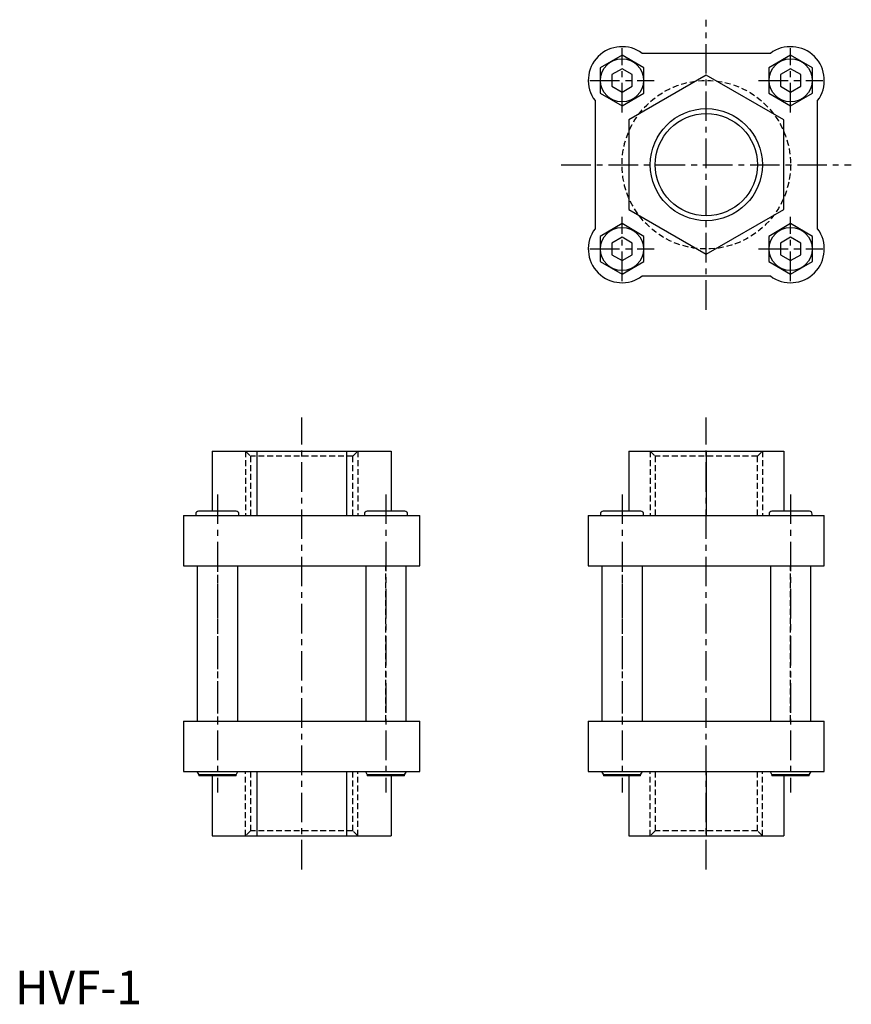
# Model space of a CAD drawing. Extents: x 1 to 248, y 0 to 292.
import ezdxf

# ---------------------------------------------------------------- set-up
doc = ezdxf.new("R2010")
doc.units = 0
doc.header["$LTSCALE"] = 7
doc.linetypes.add('CENTER', pattern=[2, 1.25, -0.25, 0.25, -0.25])
doc.linetypes.add('HIDDEN', pattern=[0.375, 0.25, -0.125])
doc.layers.get('0').update_dxf_attribs({"linetype": 'CONTINUOUS'})
for name, color, linetype in [('1', 1, 'CENTER'), ('2', 2, 'HIDDEN'), ('3', 3, 'CONTINUOUS')]:
    doc.layers.add(name, color=color, linetype=linetype)
doc.styles.add('STANDARD1', font='txt')

msp = doc.modelspace()

# ---------------------------------------------------------------- linework, layer by layer
for p, q in [((180, 281.51), (173.5, 277.75)), ((186.5, 277.75), (180, 281.51)), ((224, 282), (186, 282)), ((230, 281.51), (223.5, 277.75)), ((236.5, 277.75), (230, 281.51)), ((173.5, 277.75), (173.5, 270.25)), ((180, 277.46), (177, 275.73)), ((183, 275.73), (180, 277.46)), ((186.5, 270.25), (186.5, 277.75)), ((223.5, 277.75), (223.5, 270.25)), ((230, 277.46), (227, 275.73)), ((233, 275.73), (230, 277.46)), ((236.5, 270.25), (236.5, 277.75)), ((177, 275.73), (177, 272.27)), ((205, 275.56), (182, 262.28)), ((183, 272.27), (183, 275.73)), ((228, 262.28), (205, 275.56)), ((227, 275.73), (227, 272.27)), ((233, 272.27), (233, 275.73)), ((177, 272.27), (180, 270.54)), ((180, 270.54), (183, 272.27)), ((227, 272.27), (230, 270.54)), ((230, 270.54), (233, 272.27)), ((173.5, 270.25), (180, 266.49)), ((180, 266.49), (186.5, 270.25)), ((223.5, 270.25), (230, 266.49)), ((230, 266.49), (236.5, 270.25)), ((172, 268), (172, 230)), ((238, 230), (238, 268)), ((182, 262.28), (182, 235.72)), ((228, 235.72), (228, 262.28)), ((182, 235.72), (205, 222.44)), ((205, 222.44), (228, 235.72)), ((180, 231.51), (173.5, 227.75)), ((186.5, 227.75), (180, 231.51)), ((230, 231.51), (223.5, 227.75)), ((236.5, 227.75), (230, 231.51)), ((173.5, 227.75), (173.5, 220.25)), ((180, 227.46), (177, 225.73)), ((177, 225.73), (177, 222.27)), ((183, 225.73), (180, 227.46)), ((183, 222.27), (183, 225.73)), ((186.5, 220.25), (186.5, 227.75)), ((223.5, 227.75), (223.5, 220.25)), ((230, 227.46), (227, 225.73)), ((227, 225.73), (227, 222.27)), ((233, 225.73), (230, 227.46)), ((233, 222.27), (233, 225.73)), ((236.5, 220.25), (236.5, 227.75)), ((177, 222.27), (180, 220.54)), ((180, 220.54), (183, 222.27)), ((227, 222.27), (230, 220.54)), ((230, 220.54), (233, 222.27)), ((173.5, 220.25), (180, 216.49)), ((180, 216.49), (186.5, 220.25)), ((223.5, 220.25), (230, 216.49)), ((230, 216.49), (236.5, 220.25)), ((186, 216), (224, 216)), ((58.44, 164), (58.44, 146.2)), ((58.44, 164), (111.56, 164)), ((71.72, 164), (71.72, 145)), ((98.28, 164), (98.28, 145)), ((111.56, 164), (111.56, 146.2)), ((182, 164), (228, 164)), ((182, 164), (182, 146.2)), ((205, 164), (205, 145)), ((228, 164), (228, 146.2)), ((65.6, 146.2), (54.4, 146.2)), ((115.6, 146.2), (104.4, 146.2)), ((185.6, 146.2), (174.4, 146.2)), ((235.6, 146.2), (224.4, 146.2)), ((50, 145), (120, 145)), ((50, 145), (50, 130)), ((53.6, 145.4), (53.6, 145)), ((66.4, 145), (66.4, 145.4)), ((103.6, 145.4), (103.6, 145)), ((116.4, 145), (116.4, 145.4)), ((120, 130), (120, 145)), ((170, 145), (240, 145)), ((170, 145), (170, 130)), ((173.6, 145.4), (173.6, 145)), ((186.4, 145), (186.4, 145.4)), ((223.6, 145.4), (223.6, 145)), ((236.4, 145), (236.4, 145.4)), ((240, 130), (240, 145)), ((50, 130), (120, 130)), ((54, 130), (54, 84)), ((66, 130), (66, 84)), ((104, 130), (104, 84)), ((116, 84), (116, 130)), ((170, 130), (240, 130)), ((174, 130), (174, 84)), ((186, 130), (186, 84)), ((224, 130), (224, 84)), ((236, 84), (236, 130)), ((50, 84), (50, 69)), ((50, 84), (120, 84)), ((120, 69), (120, 84)), ((170, 84), (240, 84)), ((170, 84), (170, 69)), ((240, 69), (240, 84)), ((50, 69), (120, 69)), ((53.94, 69), (54.48, 68.07)), ((54.48, 68.07), (54.48, 67.8)), ((65.53, 68.07), (54.48, 68.07)), ((65.53, 67.8), (54.48, 67.8)), ((58.44, 67.8), (58.44, 50)), ((65.53, 68.07), (66.06, 69)), ((65.53, 67.8), (65.53, 68.07)), ((71.72, 69), (71.72, 50)), ((98.28, 69), (98.28, 50)), ((103.94, 69), (104.47, 68.07)), ((104.47, 68.07), (104.47, 67.8)), ((115.53, 68.07), (104.47, 68.07)), ((115.53, 67.8), (104.47, 67.8)), ((111.56, 67.8), (111.56, 50)), ((115.53, 68.07), (116.06, 69)), ((115.53, 67.8), (115.53, 68.07)), ((170, 69), (240, 69)), ((173.94, 69), (174.47, 68.07)), ((174.47, 68.07), (174.47, 67.8)), ((185.53, 68.07), (174.47, 68.07)), ((185.53, 67.8), (174.47, 67.8)), ((182, 67.8), (182, 50)), ((185.53, 68.07), (186.06, 69)), ((185.53, 67.8), (185.53, 68.07)), ((205, 69), (205, 50)), ((223.94, 69), (224.47, 68.07)), ((224.47, 68.07), (224.47, 67.8)), ((235.53, 68.07), (224.47, 68.07)), ((235.53, 67.8), (224.47, 67.8)), ((228, 67.8), (228, 50)), ((235.53, 68.07), (236.06, 69)), ((235.53, 67.8), (235.53, 68.07)), ((58.44, 50), (111.56, 50)), ((182, 50), (228, 50))]:
    msp.add_line(p, q)
for centre, radius in [((180, 274), 6.4), ((230, 274), 6.4), ((205, 249), 15.15), ((180, 224), 6.4), ((230, 224), 6.4)]:
    msp.add_circle(centre, radius)
for centre, radius, start, end in [((180, 274), 10, 53.1301, 216.8699), ((230, 274), 10, 323.1301, 126.8699), ((180, 224), 10, 143.1301, 306.8699), ((230, 224), 10, 233.1301, 36.8699), ((54.4, 145.4), 0.8, 90, 180), ((65.6, 145.4), 0.8, 0, 90), ((104.4, 145.4), 0.8, 90, 180), ((115.6, 145.4), 0.8, 0, 90), ((174.4, 145.4), 0.8, 90, 180), ((185.6, 145.4), 0.8, 0, 90), ((224.4, 145.4), 0.8, 90, 180), ((235.6, 145.4), 0.8, 0, 90)]:
    msp.add_arc(centre, radius, start, end)
at = {"layer": '1'}
for p, q in [((205, 206), (205, 292)), ((180, 264.49), (180, 283.51)), ((230, 264.49), (230, 283.51)), ((170.49, 274), (189.51, 274)), ((220.49, 274), (239.51, 274)), ((162, 249), (248, 249)), ((180, 214.49), (180, 233.51)), ((230, 214.49), (230, 233.51)), ((170.49, 224), (189.51, 224)), ((220.49, 224), (239.51, 224)), ((85, 40), (85, 174)), ((205, 40), (205, 174)), ((60, 151.2), (60, 62.8)), ((110, 151.2), (110, 62.8)), ((180, 151.2), (180, 62.8)), ((230, 151.2), (230, 62.8))]:
    msp.add_line(p, q, dxfattribs=at)
at = {"layer": '2'}
for p, q in [((68.38, 164), (69.85, 162.52)), ((68.38, 164), (68.38, 145)), ((100.15, 162.52), (101.62, 164)), ((101.62, 164), (101.62, 145)), ((188.38, 164), (189.85, 162.52)), ((188.38, 164), (188.38, 145)), ((220.15, 162.52), (221.62, 164)), ((221.62, 164), (221.62, 145)), ((69.85, 162.52), (69.85, 145)), ((100.15, 162.52), (69.85, 162.52)), ((100.15, 145), (100.15, 162.52)), ((189.85, 162.52), (189.85, 145)), ((220.15, 162.52), (189.85, 162.52)), ((220.15, 145), (220.15, 162.52)), ((60, 130), (60, 84)), ((110, 84), (110, 130)), ((180, 130), (180, 84)), ((230, 84), (230, 130)), ((68.38, 50), (68.38, 69)), ((69.85, 69), (69.85, 51.48)), ((100.15, 51.48), (100.15, 69)), ((101.62, 50), (101.62, 69)), ((188.38, 50), (188.38, 69)), ((189.85, 69), (189.85, 51.48)), ((220.15, 51.48), (220.15, 69)), ((221.62, 50), (221.62, 69)), ((69.85, 51.48), (68.38, 50)), ((100.15, 51.48), (69.85, 51.48)), ((101.62, 50), (100.15, 51.48)), ((189.85, 51.48), (188.38, 50)), ((220.15, 51.48), (189.85, 51.48)), ((221.62, 50), (220.15, 51.48))]:
    msp.add_line(p, q, dxfattribs=at)
msp.add_circle((205, 249), 25, dxfattribs=at)
at = {"layer": '3'}
msp.add_circle((205, 249), 16.62, dxfattribs=at)

# ---------------------------------------------------------------- texts
at = {"color": 3, "style": 'STANDARD1'}
msp.add_text('HVF-1', height=10, dxfattribs=at).set_placement((0, 0))

doc.saveas('drawing.dxf')
